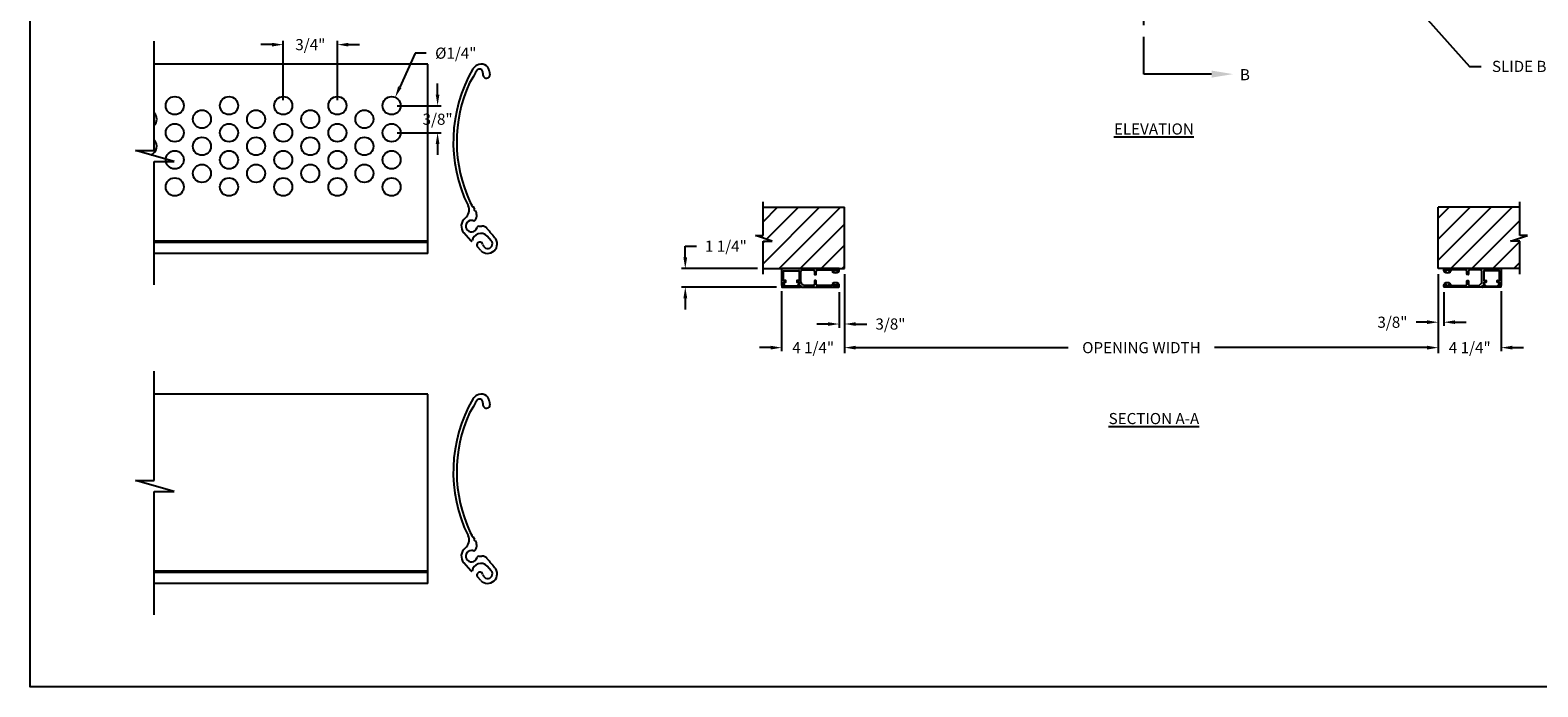
# Model space of a CAD drawing. Units: inches. Extents: x 169.6 to 213.7, y 214.8 to 266.5.
# Drawn here: x 194.3 to 207, y 214.8 to 220.3 of the extents above; entities that cross this region are included whole.
import ezdxf
from ezdxf import colors
from ezdxf.entities.mleader import LeaderData, LeaderLine
from ezdxf.math import Vec2, Vec3

# ---------------------------------------------------------------- set-up
doc = ezdxf.new("R2010")
doc.units = ezdxf.units.IN
doc.header["$LTSCALE"] = 0.25
doc.header["$MEASUREMENT"] = 0
doc.linetypes.add('CENTER', pattern=[2, 1.25, -0.25, 0.25, -0.25])
for name, color, linetype in [('ANNOTATIONS', 1, 'Continuous'), ('DETAILS', 4, 'Continuous'), ('MOTOR RH', 7, 'Continuous'), ('SECTION CUTS', 6, 'CENTER')]:
    doc.layers.add(name, color=color, linetype=linetype)
doc.styles.add('ARIAL', font='arial.ttf', dxfattribs={"height": 0.09375})
doc.styles.add('ROMANS', font='Romans', dxfattribs={"height": 0.09375})
doc.styles.get("Standard").update_dxf_attribs({"font": 'romans.shx'})
doc.dimstyles.new('STANDARD$0', dxfattribs={"dimtxt": 0.09375, "dimasz": 0.09375, "dimexe": 0.03125, "dimexo": 0.046875, "dimgap": 0.09, "dimtad": 0, "dimtih": 1, "dimtoh": 1, "dimdec": 4, "dimzin": 0, "dimdsep": 46, "dimtxsty": 'ARIAL', "dimcen": 0.09, "dimadec": 0, "dimazin": 0, "dimtfac": 1, "dimtdec": 4, "dimtofl": 0, "dimtmove": 0, "dimatfit": 1, "dimfxl": 1, "dimtolj": 1, "dimtzin": 0, "dimarcsym": 0})
doc.dimstyles.new('STANDARD$3', dxfattribs={"dimtxt": 0.09375, "dimasz": 0.09375, "dimexe": 0.03125, "dimexo": 0.046875, "dimgap": 0.09, "dimtad": 0, "dimdec": 4, "dimzin": 0, "dimdsep": 46, "dimtxsty": 'ROMANS', "dimcen": 0.09, "dimadec": 0, "dimazin": 0, "dimtfac": 1, "dimtdec": 4, "dimtix": 1, "dimtofl": 0, "dimtmove": 0, "dimatfit": 3, "dimfxl": 1, "dimtolj": 1, "dimtzin": 0, "dimarcsym": 0})
pattern_1 = [(45, (7.18361, -38.3836), (-0.08838835, 0.08838835), [])]

# ---------------------------------------------------------------- blocks, each defined once
blk = doc.blocks.new('*D60')
at = {"layer": 'ANNOTATIONS', "color": 0, "lineweight": -2, "transparency": 16777216}
for p, q in [((201.112, 217.661), (201.112, 217.645)), ((206.112, 217.661), (206.112, 217.645)), ((201.206, 217.614), (202.996, 217.614)), ((206.018, 217.614), (204.228, 217.614))]:
    blk.add_line(p, q, dxfattribs=at)
at = {"layer": 'ANNOTATIONS', "color": 0, "transparency": 16777216}
for points in [[(201.206, 217.63), (201.206, 217.598), (201.112, 217.614)], [(206.018, 217.63), (206.018, 217.598), (206.112, 217.614)]]:
    blk.add_solid(points, dxfattribs=at)
at = {"layer": 'defpoints', "color": 0, "transparency": 16777216}
for p in [(201.112, 217.614), (206.112, 217.614), (206.112, 217.614)]:
    blk.add_point(p, dxfattribs=at)
at = {"layer": 'ANNOTATIONS', "color": 0, "transparency": 16777216, "insert": (203.612, 217.614), "char_height": 0.09375, "attachment_point": 5, "style": 'ARIAL'}
blk.add_mtext('\\A1;OPENING WIDTH', dxfattribs=at)
blk = doc.blocks.new('*D62')
at = {"layer": 'ANNOTATIONS', "color": 0, "lineweight": -2, "transparency": 16777216}
for p, q in [((199.77, 218.374), (199.77, 218.468)), ((199.77, 218.468), (199.864, 218.468)), ((200.378, 218.28), (199.739, 218.28)), ((200.538, 218.124), (199.739, 218.124)), ((199.77, 218.03), (199.77, 217.936))]:
    blk.add_line(p, q, dxfattribs=at)
at = {"layer": 'ANNOTATIONS', "color": 0, "transparency": 16777216}
for points in [[(199.754, 218.374), (199.786, 218.374), (199.77, 218.28)], [(199.754, 218.03), (199.786, 218.03), (199.77, 218.124)]]:
    blk.add_solid(points, dxfattribs=at)
at = {"layer": 'defpoints', "color": 0, "transparency": 16777216}
for p in [(199.77, 218.28), (200.425, 218.28), (200.585, 218.124)]:
    blk.add_point(p, dxfattribs=at)
at = {"layer": 'ANNOTATIONS', "color": 0, "transparency": 16777216, "insert": (200.112, 218.468), "char_height": 0.0938, "attachment_point": 5, "style": 'ARIAL'}
blk.add_mtext('\\A1;1 1/4"', dxfattribs=at)
blk = doc.blocks.new('*D63')
at = {"layer": 'ANNOTATIONS', "color": 0, "lineweight": -2, "transparency": 16777216}
for p, q in [((206.112, 218.233), (206.112, 217.797)), ((206.158, 218.081), (206.158, 217.797)), ((206.018, 217.828), (205.925, 217.828)), ((206.252, 217.828), (206.346, 217.828))]:
    blk.add_line(p, q, dxfattribs=at)
at = {"layer": 'ANNOTATIONS', "color": 0, "transparency": 16777216}
for points in [[(206.018, 217.844), (206.018, 217.813), (206.112, 217.828)], [(206.252, 217.844), (206.252, 217.813), (206.158, 217.828)]]:
    blk.add_solid(points, dxfattribs=at)
at = {"layer": 'defpoints', "color": 0, "transparency": 16777216}
for p in [(206.112, 218.28), (206.158, 218.128), (206.158, 217.828)]:
    blk.add_point(p, dxfattribs=at)
at = {"layer": 'ANNOTATIONS', "color": 0, "transparency": 16777216, "insert": (205.726, 217.828), "char_height": 0.0938, "attachment_point": 5, "style": 'ARIAL'}
blk.add_mtext('\\A1;3/8"', dxfattribs=at)
blk = doc.blocks.new('*D64')
at = {"layer": 'ANNOTATIONS', "color": 0, "lineweight": -2, "transparency": 16777216}
for p, q in [((201.112, 218.233), (201.112, 217.782)), ((201.066, 218.081), (201.066, 217.782)), ((200.972, 217.813), (200.878, 217.813)), ((201.206, 217.813), (201.3, 217.813))]:
    blk.add_line(p, q, dxfattribs=at)
at = {"layer": 'ANNOTATIONS', "color": 0, "transparency": 16777216}
for points in [[(200.972, 217.828), (200.972, 217.797), (201.066, 217.813)], [(201.206, 217.828), (201.206, 217.797), (201.112, 217.813)]]:
    blk.add_solid(points, dxfattribs=at)
at = {"layer": 'defpoints', "color": 0, "transparency": 16777216}
for p in [(201.112, 218.28), (201.066, 218.128), (201.066, 217.813)]:
    blk.add_point(p, dxfattribs=at)
at = {"layer": 'ANNOTATIONS', "color": 0, "transparency": 16777216, "insert": (201.498, 217.813), "char_height": 0.0938, "attachment_point": 5, "style": 'ARIAL'}
blk.add_mtext('\\A1;3/8"', dxfattribs=at)
blk = doc.blocks.new('*D65')
at = {"layer": 'ANNOTATIONS', "color": 0, "lineweight": -2, "transparency": 16777216}
for p, q in [((206.112, 218.233), (206.112, 217.583)), ((206.643, 218.09), (206.643, 217.583)), ((206.018, 217.614), (205.925, 217.614)), ((206.736, 217.614), (206.83, 217.614))]:
    blk.add_line(p, q, dxfattribs=at)
at = {"layer": 'ANNOTATIONS', "color": 0, "transparency": 16777216}
for points in [[(206.018, 217.63), (206.018, 217.598), (206.112, 217.614)], [(206.736, 217.63), (206.736, 217.598), (206.643, 217.614)]]:
    blk.add_solid(points, dxfattribs=at)
at = {"layer": 'defpoints', "color": 0, "transparency": 16777216}
for p in [(206.112, 218.28), (206.643, 218.136), (206.643, 217.614)]:
    blk.add_point(p, dxfattribs=at)
at = {"layer": 'ANNOTATIONS', "color": 0, "transparency": 16777216, "insert": (206.377, 217.614), "char_height": 0.0938, "attachment_point": 5, "style": 'ARIAL'}
blk.add_mtext('\\A1;4 1/4"', dxfattribs=at)
blk = doc.blocks.new('*D66')
at = {"layer": 'ANNOTATIONS', "color": 0, "lineweight": -2, "transparency": 16777216}
for p, q in [((201.112, 218.233), (201.112, 217.583)), ((200.581, 218.09), (200.581, 217.583)), ((200.488, 217.614), (200.394, 217.614)), ((201.206, 217.614), (201.3, 217.614))]:
    blk.add_line(p, q, dxfattribs=at)
at = {"layer": 'ANNOTATIONS', "color": 0, "transparency": 16777216}
for points in [[(200.488, 217.63), (200.488, 217.598), (200.581, 217.614)], [(201.206, 217.63), (201.206, 217.598), (201.112, 217.614)]]:
    blk.add_solid(points, dxfattribs=at)
at = {"layer": 'defpoints', "color": 0, "transparency": 16777216}
for p in [(201.112, 218.28), (200.581, 218.136), (201.112, 217.614)]:
    blk.add_point(p, dxfattribs=at)
at = {"layer": 'ANNOTATIONS', "color": 0, "transparency": 16777216, "insert": (200.847, 217.614), "char_height": 0.0938, "attachment_point": 5, "style": 'ARIAL'}
blk.add_mtext('\\A1;4 1/4"', dxfattribs=at)
blk = doc.blocks.new('*D82')
at = {"layer": 'ANNOTATIONS', "color": 0, "lineweight": -2, "transparency": 16777216}
for p, q in [((197.494, 220.093), (197.365, 219.806)), ((197.587, 220.093), (197.494, 220.093))]:
    blk.add_line(p, q, dxfattribs=at)
at = {"layer": 'ANNOTATIONS', "color": 0, "transparency": 16777216}
blk.add_solid([(197.351, 219.813), (197.38, 219.8), (197.327, 219.721)], dxfattribs=at)
at = {"layer": 'defpoints', "color": 0, "transparency": 16777216}
for p in [(197.327, 219.721), (197.265, 219.582)]:
    blk.add_point(p, dxfattribs=at)
at = {"layer": 'ANNOTATIONS', "color": 0, "transparency": 16777216, "insert": (197.837, 220.093), "char_height": 0.09375, "attachment_point": 5, "style": 'ARIAL'}
blk.add_mtext('\\A1;%%C1/4"', dxfattribs=at)
blk = doc.blocks.new('*D83')
at = {"layer": 'ANNOTATIONS', "color": 0, "lineweight": -2, "transparency": 16777216}
for p, q in [((196.383, 219.698), (196.383, 220.196)), ((196.84, 219.698), (196.84, 220.196)), ((196.29, 220.165), (196.196, 220.165)), ((196.933, 220.165), (197.027, 220.165))]:
    blk.add_line(p, q, dxfattribs=at)
at = {"layer": 'ANNOTATIONS', "color": 0, "transparency": 16777216}
for points in [[(196.29, 220.18), (196.29, 220.149), (196.383, 220.165)], [(196.933, 220.18), (196.933, 220.149), (196.84, 220.165)]]:
    blk.add_solid(points, dxfattribs=at)
at = {"layer": 'defpoints', "color": 0, "transparency": 16777216}
for p in [(196.383, 220.165), (196.383, 219.651), (196.84, 219.651)]:
    blk.add_point(p, dxfattribs=at)
at = {"layer": 'ANNOTATIONS', "color": 0, "transparency": 16777216, "insert": (196.612, 220.165), "char_height": 0.0938, "attachment_point": 5, "style": 'ARIAL'}
blk.add_mtext('\\A1;3/4"', dxfattribs=at)
blk = doc.blocks.new('*D84')
at = {"layer": 'ANNOTATIONS', "color": 0, "lineweight": -2, "transparency": 16777216}
for p, q in [((197.684, 219.745), (197.684, 219.839)), ((197.343, 219.651), (197.715, 219.651)), ((197.343, 219.423), (197.715, 219.423)), ((197.684, 219.329), (197.684, 219.236))]:
    blk.add_line(p, q, dxfattribs=at)
at = {"layer": 'ANNOTATIONS', "color": 0, "transparency": 16777216}
for points in [[(197.668, 219.745), (197.699, 219.745), (197.684, 219.651)], [(197.668, 219.329), (197.699, 219.329), (197.684, 219.423)]]:
    blk.add_solid(points, dxfattribs=at)
at = {"layer": 'defpoints', "color": 0, "transparency": 16777216}
for p in [(197.296, 219.651), (197.296, 219.423), (197.684, 219.423)]:
    blk.add_point(p, dxfattribs=at)
at = {"layer": 'ANNOTATIONS', "color": 0, "transparency": 16777216, "insert": (197.684, 219.537), "char_height": 0.0938, "attachment_point": 5, "style": 'ARIAL'}
blk.add_mtext('\\A1;3/8"', dxfattribs=at)

msp = doc.modelspace()

# ---------------------------------------------------------------- hatches: boundary and pattern name
at = {"layer": 'MOTOR RH'}
h = msp.add_hatch(dxfattribs=at)
h.set_pattern_fill('ANSI31', color=256, style=0)
h.set_pattern_definition(pattern_1)
h.paths.add_polyline_path([(201.11206, 218.79576), (200.42456, 218.79576), (200.42456, 218.55855), (200.36046, 218.55855), (200.50253, 218.51165), (200.42456, 218.51165), (200.42456, 218.28013), (201.11206, 218.28013), (201.11206, 218.44263)])
h = msp.add_hatch(dxfattribs=at)
h.set_pattern_fill('ANSI31', color=256, style=0)
h.set_pattern_definition(pattern_1)
h.paths.add_polyline_path([(206.86367, 218.55855), (206.79956, 218.55855), (206.79956, 218.79576), (206.11206, 218.79576), (206.11206, 218.28013), (206.13024, 218.28013), (206.79956, 218.28013), (206.79956, 218.51165), (206.7216, 218.51165)])
at = {"layer": 'MOTOR RH', "linetype": 'Continuous'}
h = msp.add_hatch(dxfattribs=at)
h.set_pattern_fill('ANSI31', color=256, scale=0.499954, angle=90, style=0)
h.set_pattern_definition([(45, (207.30673, 213.869206), (0.04419013, -0.04419013), [])])
edge = h.paths.add_edge_path(flags=0)
edge.add_arc((200.60898, 218.15054), 0.00937, 485.092719, 612.895365)
edge.add_arc((200.60585, 218.14039), 0.00125, 360, 432.895365, ccw=False)
edge.add_line((200.6071, 218.14039), (200.6071, 218.13514))
edge.add_arc((200.6096, 218.13514), 0.0025, 180, 270)
edge.add_line((200.6096, 218.13264), (200.71584, 218.13264))
edge.add_arc((200.71584, 218.13514), 0.0025, 270, 360)
edge.add_line((200.71834, 218.13514), (200.71834, 218.14039))
edge.add_arc((200.71959, 218.14039), 0.00125, 107.104635, 180, ccw=False)
edge.add_arc((200.71647, 218.15054), 0.00937, 287.104635, 414.907281)
edge.add_arc((200.72366, 218.16077), 0.00312, 54.907281, 234.907281, ccw=False)
edge.add_arc((200.71647, 218.15054), 0.01562, 303.748989, 414.907281, ccw=False)
edge.add_arc((200.72584, 218.13651), 0.00125, 483.748989, 540)
edge.add_line((200.72459, 218.13651), (200.72459, 218.13514))
edge.add_arc((200.72709, 218.13514), 0.0025, 180, 270)
edge.add_line((200.72709, 218.13264), (200.74022, 218.13264))
edge.add_arc((200.74022, 218.13139), 0.00125, 360, 450, ccw=False)
edge.add_line((200.74147, 218.13139), (200.74147, 218.12514))
edge.add_arc((200.74022, 218.12514), 0.00125, 270, 360, ccw=False)
edge.add_line((200.74022, 218.12389), (200.58523, 218.12389))
edge.add_arc((200.58523, 218.12514), 0.00125, 180, 270, ccw=False)
edge.add_line((200.58398, 218.12514), (200.58398, 218.13139))
edge.add_arc((200.58523, 218.13139), 0.00125, 450, 540, ccw=False)
edge.add_line((200.58523, 218.13264), (200.59836, 218.13264))
edge.add_arc((200.59836, 218.13514), 0.0025, 270, 360)
edge.add_line((200.60085, 218.13514), (200.60085, 218.13651))
edge.add_arc((200.59961, 218.13651), 0.00125, 360, 416.251011)
edge.add_arc((200.60898, 218.15054), 0.01562, 125.092719, 236.251011, ccw=False)
edge.add_arc((200.60179, 218.16077), 0.00312, 305.092719, 485.092719, ccw=False)

# ---------------------------------------------------------------- linework, layer by layer
at = {"layer": 'ANNOTATIONS'}
for p, q in [((201.11206, 218.23326), (201.11206, 217.56715)), ((206.11206, 218.23326), (206.11206, 217.56715))]:
    msp.add_line(p, q, dxfattribs=at)
for points in [[(201.20581, 217.62965), (201.20581, 217.5984), (201.11206, 217.61402)], [(206.01831, 217.62965), (206.01831, 217.5984), (206.11206, 217.61402)]]:
    msp.add_solid(points, dxfattribs=at)
at = {"layer": 'defpoints'}
msp.add_lwpolyline([(213.72204, 214.75854), (194.25216, 214.75854), (194.25216, 227.49365), (213.72204, 227.49365)], close=True, dxfattribs=at)
at = {"layer": 'DETAILS', "linetype": 'Continuous'}
for p, q in [((195.29747, 219.27496), (195.29747, 220.19509)), ((197.60039, 220.00126), (195.29747, 220.00126)), ((197.60039, 218.40695), (197.60039, 220.00126)), ((198.11882, 219.94319), (198.12322, 219.91168)), ((197.98558, 219.89668), (197.95272, 219.84263)), ((195.46469, 219.18146), (195.14009, 219.27496)), ((195.14009, 219.27496), (195.29747, 219.27496)), ((195.29747, 218.14222), (195.29747, 219.18146)), ((195.29747, 219.18146), (195.46469, 219.18146)), ((197.9587, 218.83705), (197.9734, 218.81332)), ((197.97942, 218.80359), (197.99412, 218.77986)), ((197.99412, 218.77986), (197.99444, 218.77926)), ((197.9639, 218.51233), (197.90442, 218.58048)), ((198.03225, 218.63688), (198.05732, 218.63688)), ((198.13556, 218.51413), (198.10172, 218.55291)), ((197.60039, 218.51052), (195.29747, 218.51052)), ((197.60039, 218.49957), (195.29747, 218.49957)), ((198.04781, 218.43219), (198.02203, 218.45887)), ((197.60039, 218.40695), (195.29747, 218.40695)), ((195.29747, 216.49673), (195.29747, 217.41686)), ((197.60039, 217.22303), (195.29747, 217.22303)), ((197.60039, 215.62872), (197.60039, 217.22303)), ((198.11882, 217.16497), (198.12322, 217.13345)), ((197.98558, 217.11845), (197.95272, 217.06441)), ((195.46469, 216.40323), (195.14009, 216.49673)), ((195.14009, 216.49673), (195.29747, 216.49673)), ((195.29747, 215.364), (195.29747, 216.40323)), ((195.29747, 216.40323), (195.46469, 216.40323)), ((197.9587, 216.05883), (197.9734, 216.03509)), ((197.97942, 216.02537), (197.99412, 216.00164)), ((197.99412, 216.00163), (197.99444, 216.00104)), ((197.9639, 215.73411), (197.90442, 215.80225)), ((198.03225, 215.85866), (198.05732, 215.85866)), ((198.13556, 215.7359), (198.10172, 215.77468)), ((197.60039, 215.73229), (195.29747, 215.73229)), ((197.60039, 215.72134), (195.29747, 215.72134)), ((197.60039, 215.62872), (195.29747, 215.62872)), ((198.04781, 215.65396), (198.02203, 215.68065))]:
    msp.add_line(p, q, dxfattribs=at)
for centre in [(195.47059, 219.65136), (195.92697, 219.65136), (196.38336, 219.65136), (196.83974, 219.65136), (197.29613, 219.65136), (195.69878, 219.53726), (196.15516, 219.53726), (196.61155, 219.53726), (197.06794, 219.53726), (195.47059, 219.42317), (195.92697, 219.42317), (196.38336, 219.42317), (196.83974, 219.42317), (197.29613, 219.42317), (195.69878, 219.30907), (196.15516, 219.30907), (196.61155, 219.30907), (197.06794, 219.30907), (195.47059, 219.19498), (195.92697, 219.19498), (196.38336, 219.19498), (196.83974, 219.19498), (197.29613, 219.19498), (195.69878, 219.08088), (196.15516, 219.08088), (196.61155, 219.08088), (197.06794, 219.08088), (195.47059, 218.96678), (195.92697, 218.96678), (196.38336, 218.96678), (196.83974, 218.96678), (197.29613, 218.96678)]:
    msp.add_circle(centre, 0.07606, dxfattribs=at)
for centre, radius, start, end in [((199.03691, 219.34628), 1.22101, 149.83878, 206.076167), ((198.0496, 219.91844), 0.0799, 114.912939, 148.862898), ((199.03691, 219.34628), 1.1867, 149.83878, 152.36675), ((198.04055, 219.92527), 0.03431, 90, 149.83878), ((198.05198, 219.93385), 0.06748, 7.957448, 122.281332), ((198.03654, 219.93127), 0.0286, 346.599528, 81.946209), ((199.03691, 219.34628), 1.19242, 155.40119, 205.280779), ((198.09774, 219.91669), 0.03431, 166.599528, 270), ((198.09774, 219.90812), 0.02574, 270, 7.957448), ((195.24239, 219.53726), 0.07606, 316.391043, 43.608957), ((195.24239, 219.30907), 0.07606, 290.489723, 43.608957), ((197.86314, 218.77185), 0.08579, 308.124486, 26.076167), ((197.97641, 218.80845), 0.00572, 121.770212, 301.770212), ((197.96906, 218.63688), 0.08579, 128.124486, 221.111042), ((197.96906, 218.63688), 0.04833, 73.705044, 344.810713), ((197.98743, 218.69974), 0.01716, 253.705044, 330), ((197.99749, 218.77442), 0.00572, 122.156112, 295.480049), ((199.03691, 219.34628), 1.1867, 209.093737, 209.803137), ((197.95255, 218.72842), 0.06215, 323.161805, 3.508184), ((197.95754, 218.72804), 0.05719, 15.658329, 29.803137), ((198.01388, 218.7379), 0.00572, 102.792345, 277.060377), ((198.05645, 218.49188), 0.08579, 112.029156, 164.656536), ((198.03225, 218.61973), 0.01716, 90, 164.810713), ((198.05001, 218.50778), 0.06863, 41.111042, 112.029156), ((198.1054, 218.48781), 0.08007, 224.000687, 42.663262), ((198.05732, 218.57969), 0.05719, 38.044977, 90), ((199.03691, 219.34628), 1.1867, 218.044977, 222.663262), ((197.9682, 218.51609), 0.00572, 221.111042, 344.656536), ((198.04055, 218.47675), 0.02574, 11.111042, 224.000687), ((198.1054, 218.48781), 0.04003, 191.111042, 41.111042), ((199.03691, 216.56805), 1.22101, 149.83878, 206.076167), ((198.0496, 217.14021), 0.0799, 114.912939, 148.862898), ((199.03691, 216.56805), 1.1867, 149.83878, 152.36675), ((198.04055, 217.14705), 0.03431, 90, 149.83878), ((198.05198, 217.15563), 0.06748, 7.957448, 122.281332), ((198.03654, 217.15305), 0.0286, 346.599528, 81.946209), ((198.09774, 217.13847), 0.03431, 166.599528, 270), ((199.03691, 216.56805), 1.19242, 155.40119, 205.280779), ((198.09774, 217.12989), 0.02574, 270, 7.957448), ((197.86314, 215.99363), 0.08579, 308.124486, 26.076167), ((197.97641, 216.03023), 0.00572, 121.770212, 301.770212), ((197.99749, 215.99619), 0.00572, 122.156112, 295.480049), ((197.96906, 215.85866), 0.08579, 128.124486, 221.111042), ((197.96906, 215.85866), 0.04833, 73.705044, 344.810713), ((197.98743, 215.92151), 0.01716, 253.705044, 330), ((199.03691, 216.56805), 1.1867, 209.093737, 209.803137), ((197.95255, 215.95019), 0.06215, 323.161805, 3.508184), ((197.95754, 215.94981), 0.05719, 15.658329, 29.803137), ((198.01388, 215.95967), 0.00572, 102.792345, 277.060377), ((198.05645, 215.71365), 0.08579, 112.029156, 164.656536), ((198.03225, 215.8415), 0.01716, 90, 164.810713), ((198.05001, 215.72956), 0.06863, 41.111042, 112.029156), ((198.1054, 215.70958), 0.08007, 224.000687, 42.663262), ((198.05732, 215.80147), 0.05719, 38.044977, 90), ((199.03691, 216.56805), 1.1867, 218.044977, 222.663262), ((197.9682, 215.73787), 0.00572, 221.111042, 344.656536), ((198.04055, 215.69853), 0.02574, 11.111042, 224.000687), ((198.1054, 215.70958), 0.04003, 191.111042, 41.111042)]:
    msp.add_arc(centre, radius, start, end, dxfattribs=at)
at = {"layer": 'MOTOR RH', "linetype": 'Continuous'}
for p, q in [((200.42456, 218.55855), (200.42456, 218.84263)), ((206.79956, 218.55855), (206.79956, 218.84263)), ((200.50253, 218.51165), (200.36046, 218.55855)), ((200.36046, 218.55855), (200.42456, 218.55855)), ((206.7216, 218.51165), (206.86367, 218.55855)), ((206.86367, 218.55855), (206.79956, 218.55855)), ((200.42456, 218.23326), (200.42456, 218.51165)), ((200.42456, 218.51165), (200.50253, 218.51165)), ((206.79956, 218.51165), (206.7216, 218.51165)), ((206.79956, 218.23326), (206.79956, 218.51165)), ((200.58148, 218.27638), (200.58148, 218.13639)), ((201.06206, 218.28013), (200.58523, 218.28013)), ((200.59711, 218.18139), (200.59711, 218.26013)), ((200.59835, 218.26138), (200.72709, 218.26138)), ((200.6146, 218.18014), (200.59835, 218.18014)), ((200.59835, 218.16353), (200.59835, 218.16327)), ((200.59961, 218.16452), (200.6146, 218.16452)), ((200.61585, 218.16577), (200.61585, 218.17889)), ((200.70959, 218.17889), (200.70959, 218.16577)), ((200.72709, 218.18014), (200.71084, 218.18014)), ((200.71084, 218.16452), (200.72584, 218.16452)), ((200.72709, 218.16327), (200.72709, 218.16353)), ((200.72834, 218.26013), (200.72834, 218.18139)), ((200.74397, 218.16382), (200.74397, 218.25763)), ((200.75397, 218.26763), (200.84708, 218.26763)), ((200.85708, 218.25763), (200.85708, 218.23201)), ((200.85708, 218.17576), (200.85708, 218.14639)), ((200.85958, 218.22951), (200.87021, 218.22951)), ((200.87021, 218.17826), (200.85958, 218.17826)), ((200.8727, 218.23201), (200.8727, 218.25763)), ((200.8727, 218.14639), (200.8727, 218.17576)), ((200.8827, 218.26763), (201.00144, 218.26763)), ((201.00519, 218.26388), (201.00519, 218.26076)), ((201.02613, 218.25638), (201.00827, 218.2516)), ((201.00894, 218.25701), (201.02175, 218.25701)), ((201.01769, 218.26388), (201.01769, 218.26826)), ((201.053, 218.26888), (201.018, 218.26888)), ((201.018, 218.26888), (201.018, 218.26263)), ((201.018, 218.26263), (201.02613, 218.26263)), ((201.01832, 218.26888), (201.05269, 218.26888)), ((201.02175, 218.26326), (201.01832, 218.26326)), ((201.02613, 218.26263), (201.02613, 218.25638)), ((201.04488, 218.26263), (201.053, 218.26263)), ((201.04488, 218.25638), (201.04488, 218.26263)), ((201.06273, 218.2516), (201.04488, 218.25638)), ((201.05269, 218.26326), (201.04925, 218.26326)), ((201.04925, 218.25701), (201.06206, 218.25701)), ((201.053, 218.26263), (201.053, 218.26888)), ((201.05331, 218.26826), (201.05331, 218.26388)), ((201.06581, 218.26076), (201.06581, 218.27638)), ((206.15831, 218.26076), (206.15831, 218.27638)), ((206.16139, 218.2516), (206.17925, 218.25638)), ((206.16206, 218.28013), (206.63889, 218.28013)), ((206.17487, 218.25701), (206.16206, 218.25701)), ((206.17081, 218.26826), (206.17081, 218.26388)), ((206.17112, 218.26888), (206.20612, 218.26888)), ((206.17112, 218.26263), (206.17112, 218.26888)), ((206.17925, 218.26263), (206.17112, 218.26263)), ((206.20581, 218.26888), (206.17144, 218.26888)), ((206.17144, 218.26326), (206.17487, 218.26326)), ((206.17925, 218.25638), (206.17925, 218.26263)), ((206.20612, 218.26263), (206.198, 218.26263)), ((206.198, 218.26263), (206.198, 218.25638)), ((206.198, 218.25638), (206.21585, 218.2516)), ((206.20237, 218.26326), (206.20581, 218.26326)), ((206.21518, 218.25701), (206.20237, 218.25701)), ((206.20612, 218.26888), (206.20612, 218.26263)), ((206.20643, 218.26388), (206.20643, 218.26826)), ((206.21893, 218.26388), (206.21893, 218.26076)), ((206.34142, 218.26763), (206.22268, 218.26763)), ((206.35142, 218.23201), (206.35142, 218.25763)), ((206.35142, 218.14639), (206.35142, 218.17576)), ((206.36454, 218.22951), (206.35392, 218.22951)), ((206.35392, 218.17826), (206.36454, 218.17826)), ((206.36704, 218.25763), (206.36704, 218.23201)), ((206.36704, 218.17576), (206.36704, 218.14639)), ((206.47016, 218.26763), (206.37704, 218.26763)), ((206.48016, 218.16382), (206.48016, 218.25763)), ((206.49578, 218.26013), (206.49578, 218.18139)), ((206.62577, 218.26138), (206.49703, 218.26138)), ((206.49703, 218.18014), (206.51328, 218.18014)), ((206.49703, 218.16327), (206.49703, 218.16353)), ((206.51328, 218.16452), (206.49828, 218.16452)), ((206.51453, 218.17889), (206.51453, 218.16577)), ((206.60827, 218.16577), (206.60827, 218.17889)), ((206.60952, 218.18014), (206.62577, 218.18014)), ((206.62452, 218.16452), (206.60952, 218.16452)), ((206.62577, 218.16353), (206.62577, 218.16327)), ((206.62702, 218.18139), (206.62702, 218.26013)), ((206.64264, 218.27638), (206.64264, 218.13639)), ((200.58398, 218.13139), (200.58398, 218.12514)), ((200.59835, 218.13264), (200.58523, 218.13264)), ((200.58523, 218.13264), (200.59211, 218.13264)), ((200.58523, 218.12389), (200.74022, 218.12389)), ((200.59586, 218.13639), (200.59586, 218.1395)), ((200.60086, 218.13651), (200.60086, 218.13514)), ((200.6071, 218.13514), (200.6071, 218.14039)), ((200.71584, 218.13264), (200.6096, 218.13264)), ((200.71834, 218.14039), (200.71834, 218.13514)), ((200.72459, 218.13514), (200.72459, 218.13651)), ((200.74022, 218.13264), (200.72709, 218.13264)), ((200.72959, 218.1395), (200.72959, 218.13639)), ((200.73334, 218.13264), (200.74397, 218.13264)), ((200.74147, 218.12514), (200.74147, 218.13139)), ((200.74522, 218.13139), (200.74522, 218.12764)), ((200.76432, 218.13932), (200.7469, 218.15675)), ((200.74897, 218.12389), (201.06206, 218.12389)), ((200.84708, 218.13639), (200.77139, 218.13639)), ((201.00144, 218.13639), (200.8827, 218.13639)), ((201.00519, 218.14327), (201.00519, 218.14014)), ((201.00827, 218.15243), (201.02613, 218.14764)), ((201.02175, 218.14702), (201.00894, 218.14702)), ((201.01769, 218.13577), (201.01769, 218.14014)), ((201.02613, 218.14139), (201.018, 218.14139)), ((201.018, 218.14139), (201.018, 218.13514)), ((201.018, 218.13514), (201.053, 218.13514)), ((201.01832, 218.14077), (201.02175, 218.14077)), ((201.05269, 218.13514), (201.01832, 218.13514)), ((201.02613, 218.14764), (201.02613, 218.14139)), ((201.04488, 218.14764), (201.06273, 218.15243)), ((201.04488, 218.14139), (201.04488, 218.14764)), ((201.053, 218.14139), (201.04488, 218.14139)), ((201.06206, 218.14702), (201.04925, 218.14702)), ((201.04925, 218.14077), (201.05269, 218.14077)), ((201.053, 218.13514), (201.053, 218.14139)), ((201.05331, 218.14014), (201.05331, 218.13577)), ((201.06581, 218.12764), (201.06581, 218.14327)), ((206.15831, 218.12764), (206.15831, 218.14327)), ((206.17925, 218.14764), (206.16139, 218.15243)), ((206.16206, 218.14702), (206.17487, 218.14702)), ((206.47516, 218.12389), (206.16206, 218.12389)), ((206.17081, 218.14014), (206.17081, 218.13577)), ((206.17112, 218.14139), (206.17925, 218.14139)), ((206.17112, 218.13514), (206.17112, 218.14139)), ((206.20612, 218.13514), (206.17112, 218.13514)), ((206.17487, 218.14077), (206.17144, 218.14077)), ((206.17144, 218.13514), (206.20581, 218.13514)), ((206.17925, 218.14139), (206.17925, 218.14764)), ((206.21585, 218.15243), (206.198, 218.14764)), ((206.198, 218.14764), (206.198, 218.14139)), ((206.198, 218.14139), (206.20612, 218.14139)), ((206.20237, 218.14702), (206.21518, 218.14702)), ((206.20581, 218.14077), (206.20237, 218.14077)), ((206.20612, 218.14139), (206.20612, 218.13514)), ((206.20643, 218.13577), (206.20643, 218.14014)), ((206.21893, 218.14327), (206.21893, 218.14014)), ((206.22268, 218.13639), (206.34142, 218.13639)), ((206.37704, 218.13639), (206.45273, 218.13639)), ((206.45981, 218.13932), (206.47723, 218.15675)), ((206.47891, 218.13139), (206.47891, 218.12764)), ((206.49078, 218.13264), (206.48016, 218.13264)), ((206.48266, 218.12514), (206.48266, 218.13139)), ((206.48391, 218.13264), (206.49703, 218.13264)), ((206.63889, 218.12389), (206.48391, 218.12389)), ((206.49453, 218.1395), (206.49453, 218.13639)), ((206.49953, 218.13514), (206.49953, 218.13651)), ((206.50578, 218.14039), (206.50578, 218.13514)), ((206.50828, 218.13264), (206.61452, 218.13264)), ((206.61702, 218.13514), (206.61702, 218.14039)), ((206.62327, 218.13651), (206.62327, 218.13514)), ((206.62577, 218.13264), (206.63889, 218.13264)), ((206.62827, 218.13639), (206.62827, 218.1395)), ((206.63889, 218.13264), (206.63202, 218.13264)), ((206.64014, 218.13139), (206.64014, 218.12514))]:
    msp.add_line(p, q, dxfattribs=at)
at = {"layer": 'MOTOR RH'}
for p, q in [((200.42456, 218.79576), (201.11206, 218.79576)), ((201.11206, 218.28013), (201.11206, 218.79576)), ((206.11206, 218.28013), (206.11206, 218.79576)), ((206.79956, 218.79576), (206.11206, 218.79576)), ((200.42456, 218.28013), (201.11206, 218.28013)), ((206.79956, 218.28013), (206.11206, 218.28013))]:
    msp.add_line(p, q, dxfattribs=at)
at = {"layer": 'MOTOR RH', "linetype": 'Continuous'}
for centre, radius, start, end in [((200.58523, 218.27638), 0.00375, 90, 180), ((200.60898, 218.15054), 0.01562, 125.092719, 236.251011), ((200.60898, 218.15054), 0.01562, 137.896551, 205.519458), ((200.59836, 218.26013), 0.00125, 90, 180), ((200.59836, 218.18139), 0.00125, 180, 270), ((200.59461, 218.16353), 0.00375, 317.896551, 0), ((200.59961, 218.16327), 0.00125, 90, 180), ((200.60179, 218.16077), 0.00312, 305.092719, 125.092719), ((200.6146, 218.17889), 0.00125, 0, 90), ((200.6146, 218.16577), 0.00125, 270, 0), ((200.71084, 218.17889), 0.00125, 90, 180), ((200.71084, 218.16577), 0.00125, 180, 270), ((200.72366, 218.16077), 0.00312, 54.907281, 234.907281), ((200.71647, 218.15054), 0.01562, 303.748989, 54.907281), ((200.72584, 218.16327), 0.00125, 0, 90), ((200.72709, 218.26013), 0.00125, 0, 90), ((200.72709, 218.18139), 0.00125, 270, 0), ((200.73084, 218.16353), 0.00375, 180, 222.103449), ((200.71647, 218.15054), 0.01562, 334.480542, 42.103449), ((200.75397, 218.25763), 0.01, 90, 180), ((200.75397, 218.16382), 0.01, 180, 225), ((200.84708, 218.25763), 0.01, 0, 90), ((200.85958, 218.23201), 0.0025, 180, 270), ((200.85958, 218.17576), 0.0025, 90, 180), ((200.87021, 218.23201), 0.0025, 270, 0), ((200.87021, 218.17576), 0.0025, 0, 90), ((200.8827, 218.25763), 0.01, 90, 180), ((201.00144, 218.26388), 0.00375, 0, 90), ((201.00894, 218.26076), 0.00375, 180, 270), ((201.0355, 218.29579), 0.05191, 238.361216, 301.638784), ((201.0355, 218.10823), 0.05191, 58.361216, 121.638784), ((201.01832, 218.26826), 0.000625, 90, 180), ((201.01832, 218.26388), 0.000625, 180, 270), ((201.02175, 218.26013), 0.00312, 270, 90), ((201.04925, 218.26013), 0.00312, 90, 270), ((201.05269, 218.26826), 0.000625, 0, 90), ((201.05269, 218.26388), 0.000625, 270, 0), ((201.06206, 218.27638), 0.00375, 0, 90), ((201.06206, 218.26076), 0.00375, 270, 0), ((206.16206, 218.27638), 0.00375, 90, 180), ((206.16206, 218.26076), 0.00375, 180, 270), ((206.18862, 218.29579), 0.05191, 238.361216, 301.638784), ((206.18862, 218.10823), 0.05191, 58.361216, 121.638784), ((206.17144, 218.26826), 0.000625, 90, 180), ((206.17144, 218.26388), 0.000625, 180, 270), ((206.17487, 218.26013), 0.00312, 270, 90), ((206.20237, 218.26013), 0.00312, 90, 270), ((206.20581, 218.26826), 0.000625, 0, 90), ((206.20581, 218.26388), 0.000625, 270, 0), ((206.21518, 218.26076), 0.00375, 270, 0), ((206.22268, 218.26388), 0.00375, 90, 180), ((206.34142, 218.25763), 0.01, 0, 90), ((206.35392, 218.23201), 0.0025, 180, 270), ((206.35392, 218.17576), 0.0025, 90, 180), ((206.36454, 218.23201), 0.0025, 270, 0), ((206.36454, 218.17576), 0.0025, 0, 90), ((206.37704, 218.25763), 0.01, 90, 180), ((206.47016, 218.25763), 0.01, 0, 90), ((206.47016, 218.16382), 0.01, 315, 0), ((206.50766, 218.15054), 0.01562, 125.092719, 236.251011), ((206.50766, 218.15054), 0.01562, 137.896551, 205.519458), ((206.49703, 218.26013), 0.00125, 90, 180), ((206.49703, 218.18139), 0.00125, 180, 270), ((206.49328, 218.16353), 0.00375, 317.896551, 0), ((206.49828, 218.16327), 0.00125, 90, 180), ((206.50047, 218.16077), 0.00312, 305.092719, 125.092719), ((206.51328, 218.17889), 0.00125, 0, 90), ((206.51328, 218.16577), 0.00125, 270, 0), ((206.60952, 218.17889), 0.00125, 90, 180), ((206.60952, 218.16577), 0.00125, 180, 270), ((206.62233, 218.16077), 0.00312, 54.907281, 234.907281), ((206.61515, 218.15054), 0.01562, 303.748989, 54.907281), ((206.62452, 218.16327), 0.00125, 0, 90), ((206.62577, 218.26013), 0.00125, 0, 90), ((206.62577, 218.18139), 0.00125, 270, 0), ((206.62952, 218.16353), 0.00375, 180, 222.103449), ((206.61515, 218.15054), 0.01562, 334.480542, 42.103449), ((206.63889, 218.27638), 0.00375, 0, 90), ((200.58523, 218.13639), 0.00375, 180, 270), ((200.58523, 218.13139), 0.00125, 90, 180), ((200.58523, 218.12514), 0.00125, 180, 270), ((200.59211, 218.13639), 0.00375, 270, 0), ((200.58586, 218.1395), 0.01, 0, 25.519458), ((200.59836, 218.13514), 0.0025, 270, 0), ((200.60898, 218.15054), 0.00937, 125.092719, 252.895365), ((200.59961, 218.13651), 0.00125, 0, 56.251011), ((200.60585, 218.14039), 0.00125, 360, 72.895365), ((200.6096, 218.13514), 0.0025, 180, 270), ((200.71584, 218.13514), 0.0025, 270, 0), ((200.71959, 218.14039), 0.00125, 107.104635, 180), ((200.71647, 218.15054), 0.00937, 287.104635, 54.907281), ((200.72584, 218.13651), 0.00125, 123.748989, 180), ((200.72709, 218.13514), 0.0025, 180, 270), ((200.73959, 218.1395), 0.01, 154.480542, 180), ((200.73334, 218.13639), 0.00375, 180, 270), ((200.74022, 218.13139), 0.00125, 0, 90), ((200.74022, 218.12514), 0.00125, 270, 0), ((200.74397, 218.13139), 0.00125, 0, 90), ((200.74897, 218.12764), 0.00375, 180, 270), ((200.77139, 218.14639), 0.01, 225, 270), ((200.84708, 218.14639), 0.01, 270, 0), ((200.8827, 218.14639), 0.01, 180, 270), ((201.00144, 218.14014), 0.00375, 270, 0), ((201.00894, 218.14327), 0.00375, 90, 180), ((201.01832, 218.14014), 0.000625, 90, 180), ((201.01832, 218.13577), 0.000625, 180, 270), ((201.02175, 218.14389), 0.00312, 270, 90), ((201.04925, 218.14389), 0.00312, 90, 270), ((201.05269, 218.14014), 0.000625, 0, 90), ((201.05269, 218.13577), 0.000625, 270, 0), ((201.06206, 218.14327), 0.00375, 0, 90), ((201.06206, 218.12764), 0.00375, 270, 0), ((206.16206, 218.14327), 0.00375, 90, 180), ((206.16206, 218.12764), 0.00375, 180, 270), ((206.17144, 218.14014), 0.000625, 90, 180), ((206.17144, 218.13577), 0.000625, 180, 270), ((206.17487, 218.14389), 0.00312, 270, 90), ((206.20237, 218.14389), 0.00312, 90, 270), ((206.20581, 218.14014), 0.000625, 0, 90), ((206.20581, 218.13577), 0.000625, 270, 0), ((206.21518, 218.14327), 0.00375, 0, 90), ((206.22268, 218.14014), 0.00375, 180, 270), ((206.34142, 218.14639), 0.01, 270, 0), ((206.37704, 218.14639), 0.01, 180, 270), ((206.45273, 218.14639), 0.01, 270, 315), ((206.47516, 218.12764), 0.00375, 270, 0), ((206.48016, 218.13139), 0.00125, 90, 180), ((206.48391, 218.13139), 0.00125, 90, 180), ((206.48391, 218.12514), 0.00125, 180, 270), ((206.49078, 218.13639), 0.00375, 270, 0), ((206.48453, 218.1395), 0.01, 0, 25.519458), ((206.49703, 218.13514), 0.0025, 270, 0), ((206.50766, 218.15054), 0.00937, 125.092719, 252.895365), ((206.49828, 218.13651), 0.00125, 0, 56.251011), ((206.50453, 218.14039), 0.00125, 360, 72.895365), ((206.50828, 218.13514), 0.0025, 180, 270), ((206.61452, 218.13514), 0.0025, 270, 0), ((206.61827, 218.14039), 0.00125, 107.104635, 180), ((206.61515, 218.15054), 0.00937, 287.104635, 54.907281), ((206.62452, 218.13651), 0.00125, 123.748989, 180), ((206.62577, 218.13514), 0.0025, 180, 270), ((206.63827, 218.1395), 0.01, 154.480542, 180), ((206.63202, 218.13639), 0.00375, 180, 270), ((206.63889, 218.13639), 0.00375, 270, 0), ((206.63889, 218.13139), 0.00125, 0, 90), ((206.63889, 218.12514), 0.00125, 270, 0)]:
    msp.add_arc(centre, radius, start, end, dxfattribs=at)
at = {"layer": 'SECTION CUTS'}
msp.add_line((203.63343, 219.91674), (203.63343, 224.46246), dxfattribs=at)

# ---------------------------------------------------------------- texts
at = {"layer": 'ANNOTATIONS', "char_height": 0.09375, "attachment_point": 2, "style": 'ARIAL'}
for s, insert, width in [('{\\LELEVATION}', (203.71698, 219.50166), 3.0834986), ('{\\LSECTION A-A}', (203.71698, 217.06383), 1.3823677)]:
    msp.add_mtext(s, dxfattribs=dict(at, insert=insert, width=width))
at = {"layer": 'SECTION CUTS', "style": 'ARIAL'}
msp.add_text('B', height=0.09375, dxfattribs=at).set_placement((204.44146, 219.86504))

# ---------------------------------------------------------------- dimensions: what is measured, and where the dimension line sits
at = {"layer": 'ANNOTATIONS'}
dim = msp.add_linear_dim(base=(196.38336, 220.16481), p1=(196.83974, 219.65136), p2=(196.38336, 219.65136), text='3/4"', dimstyle='STANDARD$0', override={"dimtih": 1, "dimtoh": 1, "dimlunit": 4, "dimpost": '', "dimtxsty": 'ARIAL', "dimarcsym": 1}, dxfattribs=at)
dim.commit()
dim.dimension.update_dxf_attribs({"geometry": '*D83', "text_midpoint": (196.61155, 220.16481)})
dim = msp.add_diameter_dim_2p(p1=(197.26506, 219.58193), p2=(197.3272, 219.72079), text='%%C1/4"', dimstyle='STANDARD$3', override={"dimtih": 1, "dimtoh": 1, "dimlunit": 4, "dimtxsty": 'ARIAL', "dimcen": 0, "dimarcsym": 1}, dxfattribs=at)
dim.commit()
dim.dimension.update_dxf_attribs({"geometry": '*D82', "text_midpoint": (197.8368, 220.09254), "dimtype": 163})
dim = msp.add_linear_dim(base=(197.6838, 219.42317), p1=(197.29613, 219.65136), p2=(197.29613, 219.42317), angle=90, text='3/8"', dimstyle='STANDARD$0', override={"dimtih": 1, "dimtoh": 1, "dimlunit": 4, "dimtxsty": 'ARIAL', "dimtix": 0, "dimarcsym": 1}, dxfattribs=at)
dim.commit()
dim.dimension.update_dxf_attribs({"geometry": '*D84', "text_midpoint": (197.6838, 219.53726), "dimtype": 160})
dim = msp.add_linear_dim(base=(199.76998, 218.28013), p1=(200.58523, 218.12389), p2=(200.42456, 218.28013), angle=90, text='1 1/4"', dimstyle='STANDARD$0', dxfattribs=at)
dim.commit()
dim.dimension.update_dxf_attribs({"geometry": '*D62', "text_midpoint": (200.11242, 218.46763)})
for base, p1, p2, text, picture, middle in [((201.11206, 217.61402), (200.58148, 218.13639), (201.11206, 218.28013), '4 1/4"', '*D66', (200.84677, 217.61402)), ((206.64264, 217.61402), (206.11206, 218.28013), (206.64264, 218.13639), '4 1/4"', '*D65', (206.37735, 217.61402)), ((206.11206, 217.61402), (201.11206, 217.61402), (206.11206, 217.61402), 'OPENING WIDTH', '*D60', (203.61206, 217.61402))]:
    dim = msp.add_linear_dim(base=base, p1=p1, p2=p2, text=text, dimstyle='STANDARD$0', dxfattribs=at)
    dim.commit()
    dim.dimension.update_dxf_attribs({"geometry": picture, "text_midpoint": middle})
dim = msp.add_linear_dim(base=(201.06581, 217.81279), p1=(201.11206, 218.28013), p2=(201.06581, 218.12764), angle=180, text='3/8"', dimstyle='STANDARD$0', dxfattribs=at)
dim.commit()
dim.dimension.update_dxf_attribs({"geometry": '*D64', "text_midpoint": (201.49802, 217.81279), "dimtype": 160})
dim = msp.add_linear_dim(base=(206.15831, 217.82842), p1=(206.11206, 218.28013), p2=(206.15831, 218.12764), text='3/8"', dimstyle='STANDARD$0', dxfattribs=at)
dim.commit()
dim.dimension.update_dxf_attribs({"geometry": '*D63', "text_midpoint": (205.7261, 217.82842), "dimtype": 160})

# ---------------------------------------------------------------- leaders
ml = msp.add_multileader_mtext('Standard', dxfattribs=at)
ml.set_content('SLIDE BOLT', color=256, style='ARIAL')
ml.set_leader_properties()
ml.build(insert=Vec2(0, 0))
ml.multileader.update_dxf_attribs({"dogleg_length": 0.36, "arrow_head_size": 0.09375})
ctx = ml.context
ctx.base_point, ctx.char_height, ctx.arrow_head_size, ctx.landing_gap_size, ctx.plane_origin = Vec3(206.47411, 219.98084), 0.09375, 0.09375, 0.09, Vec3(205.68908, 219.54762)
notes = []
notes.append((ctx, [(0, (1, 1, 0), (206.37616, 219.98084), (1, 0), 0.09796, [(0, [(205.95793, 220.4453)], 0, [])])]))
ctx.mtext.insert, ctx.mtext.flow_direction = Vec3(206.56411, 220.02852), 5
at = {"layer": 'SECTION CUTS'}
ml = msp.add_multileader_mtext('Standard', dxfattribs=at)
ml.set_content('', color=256)
ml.set_leader_properties()
ml.build(insert=Vec2(0, 0))
ml.multileader.update_dxf_attribs({"dogleg_length": 0, "arrow_head_size": 0.18})
ctx = ml.context
ctx.base_point, ctx.char_height, ctx.arrow_head_size, ctx.landing_gap_size, ctx.plane_origin, ctx.plane_x_axis, ctx.plane_y_axis = Vec3(203.63343, 219.91674), 0.18, 0.18, 0, Vec3(204.38295, 219.91674), Vec3(0, 1), Vec3(-1, 0)
notes.append((ctx, [(0, (1, 1, 0), (203.63343, 219.91674), (1, 0), 0, [(0, [(204.38295, 219.91674)], 0, [])])]))
ctx.mtext.insert, ctx.mtext.text_direction, ctx.mtext.rotation, ctx.mtext.flow_direction = Vec3(203.54343, 219.91674), Vec3(0, 1), 1.57079633, 5
for ctx, leaders in notes:
    for number, flags, end, landing, length, lines in leaders:
        leader = LeaderData()
        leader.index, (leader.has_last_leader_line, leader.has_dogleg_vector, leader.attachment_direction) = number, flags
        leader.last_leader_point, leader.dogleg_vector, leader.dogleg_length = Vec3(end), Vec3(landing), length
        for number, points, colour, breaks in lines:
            line = LeaderLine()
            line.index, line.vertices, line.color, line.breaks = number, Vec3.list(points), colors.encode_raw_color(colour), breaks
            leader.lines.append(line)
        ctx.leaders.append(leader)

doc.saveas('drawing.dxf')
